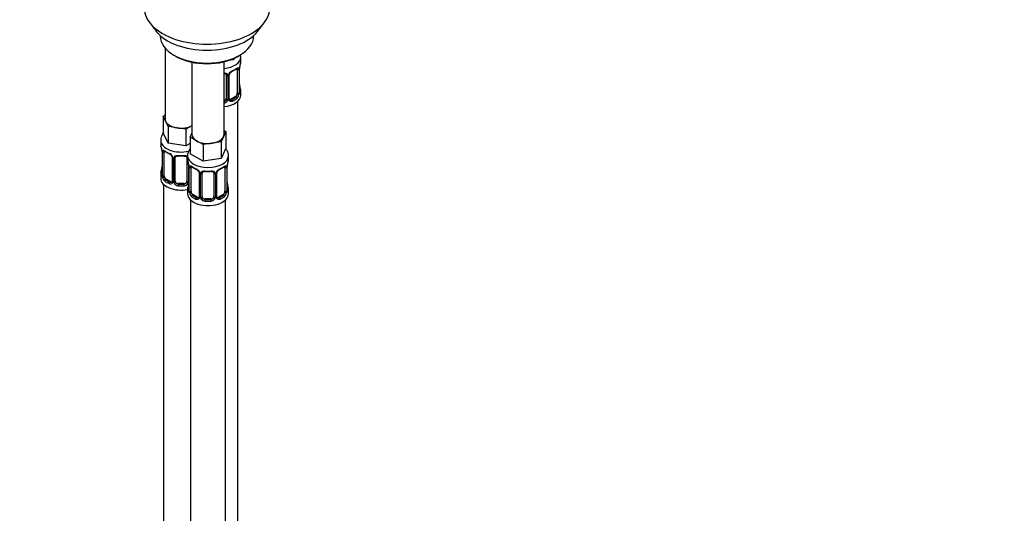
# Model space of a CAD drawing. Units: millimetres. Extents: x 0 to 1478, y 0 to 2765.
# Drawn here: x 1141 to 1478, y 724 to 893 of the extents above; entities that cross this region are included whole.
import ezdxf
from ezdxf import colors
from ezdxf.entities.mleader import LeaderData, LeaderLine
from ezdxf.math import Vec2, Vec3

# ---------------------------------------------------------------- set-up
doc = ezdxf.new("R2010")
doc.units = ezdxf.units.MM
doc.layers.add('DV6_Défaut', color=7, linetype='Continuous')
doc.layers.add('Défaut', color=7, linetype='Continuous')

# ---------------------------------------------------------------- blocks, each defined once
blk = doc.blocks.new('_DOT')
at = {"color": 0}
blk.add_line((0, 0), (-1, 0), dxfattribs=at)
at = {"color": 0, "const_width": 0.333}
blk.add_lwpolyline([(-0.1665, 0, 1), (0.1665, 0, 1)], format="xyb", close=True, dxfattribs=at)
blk = doc.blocks.new('SE5')
at = {"layer": 'DV6_Défaut', "color": 7, "linetype": 'Continuous'}
for p, q in [((1185.08, 892.26), (1187.36, 889.31)), ((1222.05, 889.31), (1224.33, 892.26)), ((1188.7, 887.87), (1188.7, 887.66)), ((1220.7, 887.66), (1220.7, 887.87)), ((1190.36, 883.57), (1190.36, 859.29)), ((1193.39, 881.13), (1194.1, 880.72)), ((1215.31, 880.72), (1216.02, 881.13)), ((1199.56, 878.71), (1199.56, 853.98)), ((1210.56, 853.98), (1210.56, 878.87)), ((1213.79, 879.56), (1212.01, 879.28)), ((1214.02, 880.06), (1213.79, 879.56)), ((1213.79, 879.96), (1213.79, 879.56)), ((1216.3, 879.01), (1216.3, 880.52)), ((1211.3, 874.29), (1211.3, 866.23)), ((1211.84, 874.11), (1211.84, 866.04)), ((1212.11, 866.11), (1212.11, 874.17)), ((1212.35, 866.32), (1212.35, 874.38)), ((1215.1, 876.16), (1215.1, 868.09)), ((1215.71, 876.25), (1215.71, 868.18)), ((1215.82, 868.34), (1215.82, 876.4)), ((1215.85, 868.42), (1215.85, 876.49)), ((1216.3, 867.46), (1216.3, 868.67)), ((1214.39, 866.87), (1212.98, 866.05)), ((1212.98, 866.05), (1213.2, 865.92)), ((1214.39, 866.87), (1214.62, 866.74)), ((1215.3, 640.47), (1215.3, 865.37)), ((1189.73, 860.24), (1190.36, 860.61)), ((1190.55, 858.47), (1189.73, 860.24)), ((1189.73, 860.24), (1189.73, 854.52)), ((1191.37, 856.7), (1190.55, 858.47)), ((1191.37, 850.98), (1189.73, 854.52)), ((1194.44, 856.22), (1191.37, 856.7)), ((1191.37, 856.7), (1191.37, 850.98)), ((1197.51, 855.75), (1194.44, 856.22)), ((1199.56, 856.93), (1197.51, 855.75)), ((1197.51, 855.75), (1197.51, 850.03)), ((1198.92, 853.03), (1199.56, 854.4)), ((1211.19, 854.93), (1210.37, 853.16)), ((1210.56, 855.3), (1211.19, 854.93)), ((1211.19, 854.93), (1211.19, 849.22)), ((1188.86, 851.94), (1188.86, 850.7)), ((1197.51, 850.03), (1191.37, 850.98)), ((1198.92, 850.85), (1197.51, 850.03)), ((1201.17, 851.74), (1198.92, 853.03)), ((1198.92, 853.03), (1198.92, 847.32)), ((1203.41, 850.44), (1201.17, 851.74)), ((1206.48, 850.92), (1203.41, 850.44)), ((1203.41, 850.44), (1203.41, 844.73)), ((1209.55, 851.39), (1206.48, 850.92)), ((1210.37, 853.16), (1209.55, 851.39)), ((1209.55, 851.39), (1209.55, 845.68)), ((1189.31, 848.17), (1189.31, 840.11)), ((1189.34, 848.09), (1189.34, 840.02)), ((1189.45, 839.87), (1189.45, 847.93)), ((1190.07, 839.78), (1190.07, 847.84)), ((1203.41, 844.73), (1198.92, 847.32)), ((1211.19, 849.22), (1209.55, 845.68)), ((1192.81, 846.07), (1192.81, 838)), ((1193.05, 845.85), (1193.05, 837.79)), ((1193.32, 837.73), (1193.32, 845.79)), ((1193.86, 837.91), (1193.86, 845.98)), ((1197.86, 845.98), (1197.86, 837.91)), ((1198.06, 846.64), (1198.06, 845.39)), ((1198.41, 843.72), (1198.41, 837.73)), ((1209.55, 845.68), (1203.41, 844.73)), ((1212.06, 845.39), (1212.06, 846.64)), ((1188.86, 840.35), (1188.86, 838.88)), ((1198.51, 842.86), (1198.51, 834.8)), ((1198.53, 842.78), (1198.53, 834.72)), ((1198.65, 834.56), (1198.65, 842.62)), ((1199.26, 834.47), (1199.26, 842.53)), ((1202, 840.76), (1202, 832.7)), ((1202.24, 840.55), (1202.24, 832.48)), ((1202.51, 832.42), (1202.51, 840.48)), ((1203.06, 832.61), (1203.06, 840.67)), ((1207.06, 840.67), (1207.06, 832.61)), ((1207.6, 840.48), (1207.6, 832.42)), ((1207.87, 832.48), (1207.87, 840.55)), ((1208.11, 832.7), (1208.11, 840.76)), ((1210.85, 842.53), (1210.85, 834.47)), ((1211.47, 842.62), (1211.47, 834.56)), ((1211.58, 834.72), (1211.58, 842.78)), ((1211.61, 834.8), (1211.61, 842.86)), ((1189.86, 836.8), (1189.86, 590.66)), ((1190.77, 838.55), (1190.54, 838.42)), ((1192.19, 837.74), (1190.77, 838.55)), ((1192.19, 837.74), (1191.96, 837.6)), ((1194.86, 837.1), (1194.86, 836.91)), ((1196.86, 837.1), (1194.86, 837.1)), ((1196.86, 837.1), (1196.86, 836.91)), ((1198.06, 835.04), (1198.06, 833.57)), ((1212.06, 833.57), (1212.06, 835.04)), ((1199.06, 831.49), (1199.06, 585.36)), ((1199.97, 833.25), (1199.74, 833.11)), ((1201.38, 832.43), (1199.97, 833.25)), ((1201.38, 832.43), (1201.15, 832.3)), ((1204.06, 831.79), (1204.06, 831.6)), ((1206.06, 831.79), (1204.06, 831.79)), ((1206.06, 831.79), (1206.06, 831.6)), ((1210.15, 833.25), (1208.73, 832.43)), ((1208.73, 832.43), (1208.96, 832.3)), ((1210.15, 833.25), (1210.38, 833.11)), ((1211.06, 585.36), (1211.06, 831.49))]:
    blk.add_line(p, q, dxfattribs=at)
for centre, radius, start, end in [((1230.47, 874.21), 14.86, 163.606, 169.2521), ((1211.06, 874.12), 0.785, 359.1311, 35.0336), ((1213.27, 874.15), 1.16, 151.7186, 178.9861), ((1214.42, 873.46), 2.5, 113.0004, 150.18), ((1212.99, 874.4), 0.632, 148.1572, 181.4987), ((1214.07, 873.88), 1.83, 112.9139, 152.2167), ((1214.61, 876.29), 1.1, 357.6841, 19.526), ((1219.37, 876.36), 3.55, 170.0079, 179.3454), ((1218.12, 876.52), 2.27, 169.3742, 180.6196), ((1218.35, 871.18), 2.5, 179.7149, 190.7554), ((1230.47, 873.47), 14.86, 190.7479, 196.394), ((1213.36, 867.96), 2.32, 313.1842, 351.2464), ((1212.81, 868.21), 2.89, 348.0493, 359.4931), ((1217.11, 868.3), 1.29, 178.1771, 196.676), ((1216.79, 868.37), 0.942, 176.3805, 194.4366), ((1210.13, 866.41), 1.2, 291.0983, 333.3802), ((1210.21, 866.39), 1.72, 281.6099, 329.7127), ((1210.74, 866.06), 1.1, 330.5042, 359.168), ((1212.89, 866.09), 0.779, 178.9659, 214.7127), ((1213, 866.27), 0.972, 219.7872, 297.134), ((1212.61, 866.27), 0.257, 167.2491, 222.7055), ((1212.92, 866.6), 0.735, 240.0661, 292.8078), ((1174.69, 845.89), 14.86, 10.7478, 16.3941), ((1186.88, 848.19), 2.43, 359.6526, 10.3707), ((1185.79, 848.05), 3.55, 0.6583, 9.9884), ((1190.56, 847.97), 1.11, 160.4927, 182.2972), ((1190.75, 845.14), 2.5, 29.8198, 66.9998), ((1191.09, 845.56), 1.83, 27.821, 67.137), ((1191.89, 845.83), 1.16, 1.0203, 28.275), ((1194.11, 845.8), 0.785, 144.9712, 180.8641), ((1183.88, 840.59), 14.86, 10.7478, 16.3941), ((1226.23, 840.58), 14.86, 163.606, 169.2521), ((1174.69, 845.15), 14.86, 343.6059, 349.2522), ((1187.04, 842.85), 2.27, 349.3725, 0.6187), ((1188.32, 840.06), 0.997, 345.9065, 2.9648), ((1196.07, 842.88), 2.43, 359.6526, 10.3707), ((1194.98, 842.74), 3.55, 0.6583, 9.9884), ((1199.75, 842.67), 1.11, 160.4927, 182.2972), ((1199.94, 839.84), 2.5, 29.8198, 66.9998), ((1200.29, 840.26), 1.83, 27.821, 67.137), ((1201.08, 840.53), 1.16, 1.0203, 28.275), ((1203.3, 840.49), 0.785, 144.9712, 180.8641), ((1206.81, 840.49), 0.785, 359.1311, 35.0336), ((1209.03, 840.53), 1.16, 151.7186, 178.9861), ((1210.17, 839.84), 2.5, 113.0004, 150.18), ((1208.75, 840.78), 0.632, 148.1572, 181.4987), ((1209.83, 840.26), 1.83, 112.9139, 152.2167), ((1210.36, 842.67), 1.1, 357.6841, 19.526), ((1215.13, 842.74), 3.55, 170.0079, 179.3454), ((1213.88, 842.89), 2.27, 169.3742, 180.6196), ((1188.05, 839.98), 1.29, 343.3385, 1.8084), ((1192.35, 839.89), 2.89, 180.5093, 191.9483), ((1191.81, 839.65), 2.32, 188.7542, 226.8152), ((1192.16, 837.96), 0.972, 242.8666, 320.2121), ((1192.24, 838.29), 0.746, 247.8303, 300.072), ((1192.27, 837.78), 0.779, 325.2937, 1.0277), ((1194.42, 837.74), 1.1, 180.837, 209.4908), ((1194.95, 838.07), 1.72, 210.2871, 265.0453), ((1195.04, 838.11), 1.21, 206.8319, 261.5389), ((1196.69, 838.1), 1.2, 278.249, 333.3802), ((1196.78, 838.07), 1.72, 274.9548, 329.7127), ((1183.88, 839.85), 14.86, 343.6059, 349.2522), ((1197.31, 837.74), 1.1, 330.5042, 359.168), ((1196.23, 837.54), 2.27, 349.3725, 0.6187), ((1214.11, 837.55), 2.5, 179.7149, 190.7554), ((1226.23, 839.85), 14.86, 190.7479, 196.394), ((1197.51, 834.75), 0.997, 345.9065, 2.9648), ((1197.24, 834.68), 1.29, 343.3385, 1.8084), ((1201.54, 834.59), 2.89, 180.5093, 191.9483), ((1201, 834.34), 2.32, 188.7542, 226.8152), ((1209.11, 834.34), 2.32, 313.1842, 351.2464), ((1208.57, 834.59), 2.89, 348.0493, 359.4931), ((1212.87, 834.68), 1.29, 178.1771, 196.676), ((1212.55, 834.75), 0.942, 176.3805, 194.4366), ((1201.36, 832.65), 0.972, 242.8666, 320.2121), ((1201.43, 832.99), 0.746, 247.8303, 300.072), ((1201.46, 832.47), 0.779, 325.2937, 1.0277), ((1203.61, 832.44), 1.1, 180.837, 209.4908), ((1204.14, 832.76), 1.72, 210.2871, 265.0453), ((1204.23, 832.8), 1.21, 206.8319, 261.5389), ((1205.88, 832.79), 1.2, 278.249, 333.3802), ((1205.97, 832.76), 1.72, 274.9548, 329.7127), ((1206.5, 832.44), 1.1, 330.5042, 359.168), ((1208.65, 832.47), 0.779, 178.9659, 214.7127), ((1208.76, 832.65), 0.972, 219.7872, 297.134), ((1208.37, 832.64), 0.257, 167.2491, 222.7055), ((1208.68, 832.97), 0.735, 240.0661, 292.8078)]:
    blk.add_arc(centre, radius, start, end, dxfattribs=at)
for centre, major_axis, ratio, start_param, end_param in [((1204.7, 897.32), (-21.5, 0), 0.57735, 0, 3.141593), ((1204.7, 893.79), (19, 0), 0.57735, 3.562127, 5.862651), ((1204.7, 887.66), (16, 0), 0.57735, 3.141593, 6.283185), ((1204.7, 886.85), (-15, 0), 0.57735, 0.785398, 2.356194), ((1209.3, 880.52), (-7, 0), 0.57735, 1.751399, 3.140523), ((1209.3, 879.01), (-7, 0), 0.57735, 2.989492, 3.141593), ((1211.56, 874.79), (0.332, 0.222), 0.641506, 3.147132, 4.695758), ((1211.7, 874.32), (-0.4, 0), 0.57735, 0.126783, 1.942443), ((1211.95, 874.38), (-0.4, 0), 0.57735, 1.984548, 3.150683), ((1212.08, 874.91), (-0.359, 0.176), 0.358003, 2.226125, 3.164049), ((1209.3, 878.69), (6.6, 0), 0.57735, 5.345686, 5.649888), ((1213.2, 875.94), (-0.156, 0.368), 0.483207, 3.118593, 3.992305), ((1209.3, 879.01), (7, 0), 0.57735, 5.345686, 5.649888), ((1214.62, 876.76), (-0.247, 0.314), 0.658162, 2.267659, 3.10722), ((1214.62, 876.76), (-0.247, 0.314), 0.658162, 3.10722, 3.838456), ((1215.28, 876.76), (-0.373, -0.146), 0.85055, 0.542333, 2.42751), ((1214.39, 875.75), (0.5, 0.866), 0.57735, 5.497787, 5.9443), ((1215.34, 876.34), (-0.4, 0), 0.57735, 0.912181, 2.727841), ((1215.45, 876.49), (-0.4, 0), 0.57735, 2.769946, 3.156162), ((1215.5, 877.06), (-0.395, 0.063), 0.166114, 2.853764, 3.179941), ((1215.5, 870.62), (-0.395, -0.063), 0.166114, 2.62932, 3.429422), ((1209.3, 867.46), (-7, 0), 0.57735, 1.751399, 3.141593), ((1214.39, 867.69), (0.5, 0.866), 0.57735, 3.926991, 5.051274), ((1214.39, 867.69), (0.5, 0.866), 0.57735, 5.051274, 5.497787), ((1215.28, 867.71), (0.392, -0.078), 0.178244, 4.04041, 5.925586), ((1215.34, 868.28), (0.4, 0), 0.57735, 4.053773, 5.869434), ((1215.45, 868.42), (-0.4, 0), 0.57735, 2.769946, 3.141593), ((1215.82, 868.09), (0.387, -0.103), 0.80707, 0.211083, 1.781879), ((1215.82, 869.24), (-0.387, -0.103), 0.80707, 2.93051, 4.436462), ((1209.3, 868.99), (-6.6, 0), 0.57735, 3.017713, 3.265472), ((1215.5, 868.01), (-0.381, -0.123), 0.86268, 2.555043, 3.150784), ((1209.3, 868.67), (-7, 0), 0.57735, 2.989492, 3.293694), ((1210.3, 866.23), (1, 0), 0.816497, 4.972677, 5.836672), ((1210.3, 866.23), (1, 0), 0.816497, 5.836672, 6.283185), ((1211.56, 865.74), (0.355, -0.185), 0.387288, 3.415419, 5.300595), ((1211.7, 866.26), (0.4, 0), 0.57735, 3.268375, 5.084035), ((1211.95, 866.32), (-0.4, 0), 0.57735, 1.984548, 3.141593), ((1212.08, 865.86), (-0.333, -0.222), 0.670791, 1.631109, 3.169771), ((1212.98, 866.87), (0.5, 0.866), 0.57735, 3.172731, 3.926991), ((1209.3, 868.99), (6.6, 0), 0.57735, 5.345686, 5.649888), ((1213.2, 865.59), (0.156, -0.368), 0.483207, 0.850713, 2.421509), ((1209.3, 868.67), (7, 0), 0.57735, 5.345686, 5.649888), ((1214.62, 866.41), (0.247, -0.314), 0.658162, 0.696863, 2.267659), ((1195.86, 859.29), (5.5, 0), 0.57735, 3.141593, 3.403392), ((1195.86, 859.29), (-5.5, 0), 0.57735, 0.261799, 1.308997), ((1195.86, 859.29), (5.5, 0), 0.57735, 4.45059, 5.448409), ((1205.06, 853.98), (5.5, 0), 0.57735, 3.141593, 3.926991), ((1205.06, 853.98), (-5.5, 0), 0.57735, 2.879793, 3.141593), ((1195.86, 851.94), (-7, 0), 0.57735, 6.280715, 6.283185), ((1195.86, 851.94), (-7, 0), 0.57735, 0, 1.957201), ((1195.86, 850.7), (7, 0), 0.57735, 3.141593, 3.293694), ((1205.06, 853.98), (5.5, 0), 0.57735, 3.926991, 4.974188), ((1205.06, 853.98), (5.5, 0), 0.57735, 4.974188, 6.021386), ((1189.71, 848.17), (0.4, 0), 0.57735, 3.127585, 3.513239), ((1189.82, 848.02), (0.4, 0), 0.57735, 3.555344, 5.371005), ((1189.88, 848.44), (0.373, -0.146), 0.85055, 3.855675, 5.740852), ((1190.77, 847.43), (-0.5, 0.866), 0.57735, 0.338885, 0.785398), ((1195.86, 850.7), (-7, 0), 0.57735, 0.633297, 0.937499), ((1190.54, 848.44), (0.247, 0.314), 0.658162, 2.44473, 3.154783), ((1190.54, 848.44), (0.247, 0.314), 0.658162, 3.154783, 4.015526), ((1195.86, 850.37), (-6.6, 0), 0.57735, 0.633297, 0.937499), ((1191.96, 847.63), (0.156, 0.368), 0.483207, 2.29088, 3.16708), ((1193.08, 846.59), (0.359, 0.176), 0.358003, 3.11853, 4.05706), ((1193.21, 846.07), (0.4, 0), 0.57735, 3.135666, 4.298637), ((1193.47, 846), (0.4, 0), 0.57735, 4.340743, 6.156403), ((1193.6, 846.47), (-0.332, 0.222), 0.641506, 1.587428, 3.143548), ((1194.86, 845.98), (-1, 0), 0.816497, 6.157871, 6.283185), ((1195.86, 850.7), (-7, 0), 0.57735, 1.418695, 1.722897), ((1194.86, 846.93), (0.035, 0.398), 0.123712, 2.191761, 3.161552), ((1194.86, 846.93), (0.035, 0.398), 0.123712, 3.161552, 3.762557), ((1195.86, 850.37), (6.6, 0), 0.57735, 4.560288, 4.86449), ((1196.86, 846.93), (-0.035, 0.398), 0.123712, 2.520628, 3.119419), ((1196.86, 846.93), (-0.035, 0.398), 0.123712, 3.119419, 4.091425), ((1198.13, 846.47), (0.332, 0.222), 0.641506, 3.147132, 4.111274), ((1198.26, 846), (-0.4, 0), 0.57735, 0.126783, 1.034445), ((1205.06, 846.64), (-7, 0), 0.57735, 6.282603, 6.283185), ((1205.06, 846.64), (-7, 0), 0.57735, 0, 3.134109), ((1205.06, 845.39), (7, 0), 0.57735, 3.141593, 3.293694), ((1205.06, 845.39), (-7, 0), 0.57735, 2.989492, 3.141593), ((1195.86, 840.35), (7, 0), 0.57735, 2.989492, 3.293694), ((1189.34, 840.93), (0.387, -0.103), 0.80707, 1.846723, 3.352676), ((1195.86, 840.68), (6.6, 0), 0.57735, 3.017713, 3.265472), ((1189.66, 842.3), (0.395, -0.063), 0.166114, 2.853764, 3.653865), ((1189.71, 840.11), (0.4, 0), 0.57735, 3.141593, 3.513239), ((1198.91, 842.86), (0.4, 0), 0.57735, 3.127585, 3.513239), ((1199.01, 842.72), (0.4, 0), 0.57735, 3.555344, 5.371005), ((1199.07, 843.13), (0.373, -0.146), 0.85055, 3.855675, 5.740852), ((1199.97, 842.12), (-0.5, 0.866), 0.57735, 0.338885, 0.785398), ((1205.06, 845.39), (-7, 0), 0.57735, 0.633297, 0.937499), ((1199.74, 843.14), (0.247, 0.314), 0.658162, 2.44473, 3.154783), ((1199.74, 843.14), (0.247, 0.314), 0.658162, 3.154783, 4.015526), ((1205.06, 845.06), (-6.6, 0), 0.57735, 0.633297, 0.937499), ((1201.15, 842.32), (0.156, 0.368), 0.483207, 2.29088, 3.16708), ((1202.27, 841.29), (0.359, 0.176), 0.358003, 3.11853, 4.05706), ((1202.4, 840.76), (0.4, 0), 0.57735, 3.135666, 4.298637), ((1202.66, 840.7), (0.4, 0), 0.57735, 4.340743, 6.156403), ((1202.79, 841.16), (-0.332, 0.222), 0.641506, 1.587428, 3.143548), ((1204.06, 840.67), (-1, 0), 0.816497, 6.157871, 6.283185), ((1205.06, 845.39), (-7, 0), 0.57735, 1.418695, 1.722897), ((1204.06, 841.62), (0.035, 0.398), 0.123712, 2.191761, 3.161552), ((1204.06, 841.62), (0.035, 0.398), 0.123712, 3.161552, 3.762557), ((1205.06, 845.06), (6.6, 0), 0.57735, 4.560288, 4.86449), ((1206.06, 841.62), (-0.035, 0.398), 0.123712, 2.520628, 3.119419), ((1206.06, 841.62), (-0.035, 0.398), 0.123712, 3.119419, 4.091425), ((1207.32, 841.16), (0.332, 0.222), 0.641506, 3.147132, 4.695758), ((1207.45, 840.7), (-0.4, 0), 0.57735, 0.126783, 1.942443), ((1207.71, 840.76), (-0.4, 0), 0.57735, 1.984548, 3.150683), ((1207.84, 841.29), (-0.359, 0.176), 0.358003, 2.226125, 3.164049), ((1205.06, 845.06), (6.6, 0), 0.57735, 5.345686, 5.649888), ((1208.96, 842.32), (-0.156, 0.368), 0.483207, 3.118593, 3.992305), ((1205.06, 845.39), (7, 0), 0.57735, 5.345686, 5.649888), ((1210.38, 843.14), (-0.247, 0.314), 0.658162, 2.267659, 3.10722), ((1210.38, 843.14), (-0.247, 0.314), 0.658162, 3.10722, 3.838456), ((1211.04, 843.13), (-0.373, -0.146), 0.85055, 0.542333, 2.42751), ((1210.15, 842.12), (0.5, 0.866), 0.57735, 5.497787, 5.9443), ((1211.1, 842.72), (-0.4, 0), 0.57735, 0.912181, 2.727841), ((1211.21, 842.86), (-0.4, 0), 0.57735, 2.769946, 3.156162), ((1211.26, 843.44), (-0.395, 0.063), 0.166114, 2.853764, 3.179941), ((1195.86, 838.88), (-7, 0), 0.57735, 0, 1.889355), ((1189.34, 839.77), (-0.387, -0.103), 0.80707, 4.501306, 6.072102), ((1189.66, 839.69), (0.381, -0.123), 0.86268, 3.133886, 3.728142), ((1189.82, 839.96), (-0.4, 0), 0.57735, 0.413752, 2.229412), ((1189.88, 839.39), (-0.392, -0.078), 0.178244, 0.357599, 2.242775), ((1190.77, 839.37), (-0.5, 0.866), 0.57735, 0.785398, 1.231911), ((1190.77, 839.37), (0.5, -0.866), 0.57735, 4.373504, 5.497787), ((1190.54, 838.09), (-0.247, -0.314), 0.658162, 4.015526, 5.586322), ((1195.86, 840.35), (-7, 0), 0.57735, 0.633297, 0.937499), ((1195.86, 840.68), (-6.6, 0), 0.57735, 0.633297, 0.937499), ((1191.96, 837.28), (-0.156, -0.368), 0.483207, 3.861676, 5.432473), ((1192.19, 838.55), (-0.5, 0.866), 0.57735, 2.356194, 3.141593), ((1193.08, 837.54), (0.333, -0.222), 0.670791, 3.121785, 4.652076), ((1193.21, 838), (0.4, 0), 0.57735, 3.141593, 4.298637), ((1193.47, 837.94), (-0.4, 0), 0.57735, 1.19915, 3.01481), ((1193.6, 837.42), (-0.355, -0.185), 0.387288, 0.98259, 2.867767), ((1194.86, 837.91), (1, 0), 0.816497, 3.141593, 3.588106), ((1194.86, 837.91), (-1, 0), 0.816497, 0.446513, 1.570796), ((1194.86, 836.58), (-0.035, -0.398), 0.123712, 3.762557, 5.333353), ((1195.86, 840.68), (-6.6, 0), 0.57735, 1.418695, 1.722897), ((1196.86, 837.91), (1, 0), 0.816497, 4.712389, 5.836672), ((1196.86, 836.58), (0.035, -0.398), 0.123712, 0.949832, 2.520628), ((1196.86, 837.91), (1, 0), 0.816497, 5.836672, 6.283185), ((1198.13, 837.42), (0.355, -0.185), 0.387288, 3.415419, 5.300595), ((1198.26, 837.94), (0.4, 0), 0.57735, 3.268375, 5.084035), ((1198.86, 837), (0.395, -0.063), 0.166114, 2.853764, 3.653865), ((1211.26, 837), (-0.395, -0.063), 0.166114, 2.62932, 3.429422), ((1195.86, 840.35), (7, 0), 0.57735, 4.560288, 4.86449), ((1205.06, 835.04), (7, 0), 0.57735, 2.989492, 3.293694), ((1205.06, 833.57), (-7, 0), 0.57735, 0, 3.141593), ((1198.53, 835.62), (0.387, -0.103), 0.80707, 1.846723, 3.352676), ((1198.53, 834.46), (-0.387, -0.103), 0.80707, 4.501306, 6.072102), ((1205.06, 835.37), (6.6, 0), 0.57735, 3.017713, 3.265472), ((1198.86, 834.38), (0.381, -0.123), 0.86268, 3.133886, 3.728142), ((1198.91, 834.8), (0.4, 0), 0.57735, 3.141593, 3.513239), ((1199.01, 834.65), (-0.4, 0), 0.57735, 0.413752, 2.229412), ((1199.07, 834.08), (-0.392, -0.078), 0.178244, 0.357599, 2.242775), ((1199.97, 834.06), (-0.5, 0.866), 0.57735, 0.785398, 1.231911), ((1199.97, 834.06), (0.5, -0.866), 0.57735, 4.373504, 5.497787), ((1210.15, 834.06), (0.5, 0.866), 0.57735, 3.926991, 5.051274), ((1210.15, 834.06), (0.5, 0.866), 0.57735, 5.051274, 5.497787), ((1211.04, 834.08), (0.392, -0.078), 0.178244, 4.04041, 5.925586), ((1211.1, 834.65), (0.4, 0), 0.57735, 4.053773, 5.869434), ((1211.21, 834.8), (-0.4, 0), 0.57735, 2.769946, 3.141593), ((1211.58, 834.46), (0.387, -0.103), 0.80707, 0.211083, 1.781879), ((1211.58, 835.62), (-0.387, -0.103), 0.80707, 2.93051, 4.436462), ((1205.06, 835.37), (-6.6, 0), 0.57735, 3.017713, 3.265472), ((1211.26, 834.38), (-0.381, -0.123), 0.86268, 2.555043, 3.150784), ((1205.06, 835.04), (-7, 0), 0.57735, 2.989492, 3.293694), ((1199.74, 832.79), (-0.247, -0.314), 0.658162, 4.015526, 5.586322), ((1205.06, 835.04), (-7, 0), 0.57735, 0.633297, 0.937499), ((1205.06, 835.37), (-6.6, 0), 0.57735, 0.633297, 0.937499), ((1201.15, 831.97), (-0.156, -0.368), 0.483207, 3.861676, 5.432473), ((1201.38, 833.25), (-0.5, 0.866), 0.57735, 2.356194, 3.141593), ((1202.27, 832.24), (0.333, -0.222), 0.670791, 3.121785, 4.652076), ((1202.4, 832.7), (0.4, 0), 0.57735, 3.141593, 4.298637), ((1202.66, 832.63), (-0.4, 0), 0.57735, 1.19915, 3.01481), ((1202.79, 832.11), (-0.355, -0.185), 0.387288, 0.98259, 2.867767), ((1204.06, 832.61), (1, 0), 0.816497, 3.141593, 3.588106), ((1204.06, 832.61), (-1, 0), 0.816497, 0.446513, 1.570796), ((1204.06, 831.28), (-0.035, -0.398), 0.123712, 3.762557, 5.333353), ((1205.06, 835.04), (7, 0), 0.57735, 4.560288, 4.86449), ((1205.06, 835.37), (-6.6, 0), 0.57735, 1.418695, 1.722897), ((1206.06, 832.61), (1, 0), 0.816497, 4.712389, 5.836672), ((1206.06, 831.28), (0.035, -0.398), 0.123712, 0.949832, 2.520628), ((1206.06, 832.61), (1, 0), 0.816497, 5.836672, 6.283185), ((1207.32, 832.11), (0.355, -0.185), 0.387288, 3.415419, 5.300595), ((1207.45, 832.63), (0.4, 0), 0.57735, 3.268375, 5.084035), ((1207.71, 832.7), (-0.4, 0), 0.57735, 1.984548, 3.141593), ((1207.84, 832.24), (-0.333, -0.222), 0.670791, 1.631109, 3.169771), ((1208.73, 833.25), (0.5, 0.866), 0.57735, 3.172731, 3.926991), ((1205.06, 835.37), (6.6, 0), 0.57735, 5.345686, 5.649888), ((1208.96, 831.97), (0.156, -0.368), 0.483207, 0.850713, 2.421509), ((1205.06, 835.04), (7, 0), 0.57735, 5.345686, 5.649888), ((1210.38, 832.79), (0.247, -0.314), 0.658162, 0.696863, 2.267659)]:
    blk.add_ellipse(centre, major_axis=major_axis, ratio=ratio, start_param=start_param, end_param=end_param, dxfattribs=at)
for points in [[(1216.27, 880.51), (1216.26, 880.73), (1216.25, 880.93), (1216.23, 881.13)], [(1211.22, 874.56), (1211.27, 874.51), (1211.29, 874.43), (1211.28, 874.31)], [(1212.56, 865.97), (1212.51, 865.97), (1212.47, 866.01), (1212.43, 866.1)], [(1193.88, 846.08), (1193.88, 846.16), (1193.9, 846.22), (1193.95, 846.24)], [(1197.79, 846.24), (1197.84, 846.2), (1197.86, 846.12), (1197.85, 846)], [(1203.08, 840.77), (1203.08, 840.85), (1203.1, 840.91), (1203.14, 840.93)], [(1206.98, 840.93), (1207.03, 840.89), (1207.05, 840.81), (1207.04, 840.69)], [(1192.74, 837.77), (1192.73, 837.73), (1192.69, 837.69), (1192.6, 837.66)], [(1192.81, 838.01), (1192.8, 837.87), (1192.78, 837.79), (1192.74, 837.78)], [(1201.94, 832.46), (1201.93, 832.42), (1201.88, 832.38), (1201.79, 832.36)], [(1202, 832.7), (1201.99, 832.56), (1201.97, 832.49), (1201.93, 832.47)], [(1208.31, 832.35), (1208.26, 832.35), (1208.22, 832.39), (1208.19, 832.47)]]:
    blk.add_open_spline(points, degree=3, dxfattribs=at)
for points, knots in [([(1210.56, 875.03), (1210.63, 875.03), (1210.7, 875.03), (1210.9, 875.01), (1211.03, 874.98), (1211.26, 874.91), (1211.37, 874.86), (1211.56, 874.73), (1211.64, 874.66), (1211.7, 874.57)], [0, 0, 0, 0, 0.146405, 0.146405, 0.430936, 0.430936, 0.715468, 0.715468, 1, 1, 1, 1]), ([(1210.56, 874.86), (1210.65, 874.85), (1210.84, 874.82), (1211.08, 874.72), (1211.21, 874.61), (1211.24, 874.54), (1211.24, 874.53)], [0, 0, 0, 0, 0.247501, 0.586659, 0.926923, 1, 1, 1, 1]), ([(1214.86, 876.44), (1214.89, 876.46), (1214.96, 876.52), (1215.04, 876.55), (1215.05, 876.55), (1215.05, 876.55)], [0, 0, 0, 0, 0.253124, 0.731197, 1, 1, 1, 1]), ([(1214.94, 876.62), (1215.02, 876.69), (1215.1, 876.74), (1215.25, 876.81), (1215.32, 876.83), (1215.44, 876.84), (1215.49, 876.83), (1215.58, 876.77), (1215.62, 876.73), (1215.65, 876.66)], [0, 0, 0, 0, 0.25, 0.25, 0.5, 0.5, 0.75, 0.75, 1, 1, 1, 1]), ([(1214.62, 866.74), (1214.67, 866.78), (1214.72, 866.84), (1214.81, 866.98), (1214.85, 867.06), (1214.95, 867.31), (1215, 867.51), (1215.03, 867.7)], [0, 0, 0, 0, 0.25, 0.25, 0.5, 0.5, 1, 1, 1, 1]), ([(1216.22, 868.05), (1216.2, 867.97), (1216.17, 867.91), (1216.12, 867.81), (1216.08, 867.78), (1216.02, 867.76), (1215.99, 867.77), (1215.93, 867.82), (1215.9, 867.86), (1215.87, 867.93)], [0, 0, 0, 0, 0.25, 0.25, 0.5, 0.5, 0.75, 0.75, 1, 1, 1, 1]), ([(1215.89, 868.11), (1215.89, 868.11), (1215.88, 868.11), (1215.88, 868.13), (1215.88, 868.14)], [0, 0, 0, 0, 0.746139, 1, 1, 1, 1]), ([(1189.87, 854.54), (1189.74, 854.38), (1189.38, 853.91), (1188.96, 853.03), (1188.9, 852.35), (1188.87, 851.96)], [0, 0, 0, 0, 0.2148104, 0.624345, 1, 1, 1, 1]), ([(1189.52, 848.34), (1189.55, 848.41), (1189.58, 848.46), (1189.67, 848.52), (1189.72, 848.53), (1189.85, 848.52), (1189.91, 848.5), (1190.06, 848.42), (1190.14, 848.37), (1190.22, 848.31)], [0, 0, 0, 0, 0.25, 0.25, 0.5, 0.5, 0.75, 0.75, 1, 1, 1, 1]), ([(1190.12, 848.24), (1190.11, 848.24), (1190.12, 848.24), (1190.17, 848.22), (1190.25, 848.16), (1190.3, 848.13)], [0, 0, 0, 0, 0.123894, 0.58031, 1, 1, 1, 1]), ([(1198.92, 849.05), (1198.92, 849.05), (1198.68, 848.74), (1198.3, 848.08), (1198.03, 847.2), (1198.08, 846.75), (1198.09, 846.64)], [0, 0, 0, 0, 0.001805, 0.451295, 0.884589, 1, 1, 1, 1]), ([(1212.04, 846.59), (1212.04, 846.64), (1212.1, 847.06), (1211.87, 847.92), (1211.46, 848.72), (1211.14, 849.13), (1211.05, 849.23)], [0, 0, 0, 0, 0.0531013, 0.4628481, 0.8612803, 1, 1, 1, 1]), ([(1192.71, 846.42), (1192.73, 846.38), (1192.79, 846.27), (1192.82, 846.13), (1192.81, 846.07), (1192.81, 846.07)], [0, 0, 0, 0, 0.286709, 0.947062, 1, 1, 1, 1]), ([(1193.46, 846.25), (1193.53, 846.34), (1193.61, 846.41), (1193.79, 846.54), (1193.9, 846.59), (1194.14, 846.66), (1194.26, 846.69), (1194.53, 846.72), (1194.66, 846.72), (1194.8, 846.7)], [0, 0, 0, 0, 0.25, 0.25, 0.5, 0.5, 0.75, 0.75, 1, 1, 1, 1]), ([(1193.94, 846.24), (1193.95, 846.26), (1193.99, 846.33), (1194.16, 846.45), (1194.45, 846.53), (1194.71, 846.56), (1194.83, 846.53), (1194.83, 846.53)], [0, 0, 0, 0, 0.096107, 0.40432, 0.692165, 0.999455, 1, 1, 1, 1]), ([(1196.9, 846.53), (1196.95, 846.53), (1197.11, 846.55), (1197.39, 846.51), (1197.65, 846.4), (1197.77, 846.29), (1197.8, 846.23), (1197.81, 846.21)], [0, 0, 0, 0, 0.103444, 0.380697, 0.659823, 0.939858, 1, 1, 1, 1]), ([(1196.92, 846.7), (1197.06, 846.72), (1197.2, 846.72), (1197.46, 846.69), (1197.59, 846.66), (1197.82, 846.59), (1197.93, 846.54), (1198.04, 846.47), (1198.06, 846.46), (1198.07, 846.44)], [0, 0, 0, 0, 0.315264, 0.315264, 0.630529, 0.630529, 0.945793, 0.945793, 1, 1, 1, 1]), ([(1198.71, 843.04), (1198.74, 843.1), (1198.77, 843.15), (1198.86, 843.21), (1198.92, 843.22), (1199.04, 843.21), (1199.11, 843.19), (1199.25, 843.12), (1199.33, 843.06), (1199.41, 843)], [0, 0, 0, 0, 0.25, 0.25, 0.5, 0.5, 0.75, 0.75, 1, 1, 1, 1]), ([(1199.31, 842.93), (1199.31, 842.93), (1199.31, 842.93), (1199.37, 842.91), (1199.44, 842.85), (1199.49, 842.82)], [0, 0, 0, 0, 0.123894, 0.58031, 1, 1, 1, 1]), ([(1201.9, 841.11), (1201.93, 841.07), (1201.98, 840.96), (1202.01, 840.83), (1202, 840.77), (1202, 840.76)], [0, 0, 0, 0, 0.286709, 0.947062, 1, 1, 1, 1]), ([(1202.66, 840.94), (1202.72, 841.03), (1202.8, 841.11), (1202.99, 841.23), (1203.1, 841.28), (1203.33, 841.36), (1203.46, 841.38), (1203.72, 841.41), (1203.86, 841.41), (1204, 841.4)], [0, 0, 0, 0, 0.25, 0.25, 0.5, 0.5, 0.75, 0.75, 1, 1, 1, 1]), ([(1203.13, 840.94), (1203.14, 840.96), (1203.19, 841.03), (1203.35, 841.14), (1203.65, 841.22), (1203.9, 841.25), (1204.02, 841.23), (1204.02, 841.23)], [0, 0, 0, 0, 0.096107, 0.40432, 0.692165, 0.999455, 1, 1, 1, 1]), ([(1206.09, 841.22), (1206.14, 841.23), (1206.3, 841.24), (1206.58, 841.2), (1206.84, 841.1), (1206.97, 840.99), (1207, 840.92), (1207, 840.9)], [0, 0, 0, 0, 0.103444, 0.380697, 0.659823, 0.939858, 1, 1, 1, 1]), ([(1206.12, 841.4), (1206.26, 841.41), (1206.39, 841.41), (1206.66, 841.38), (1206.78, 841.36), (1207.02, 841.28), (1207.13, 841.23), (1207.31, 841.11), (1207.39, 841.03), (1207.46, 840.94)], [0, 0, 0, 0, 0.25, 0.25, 0.5, 0.5, 0.75, 0.75, 1, 1, 1, 1]), ([(1210.62, 842.81), (1210.65, 842.84), (1210.72, 842.9), (1210.79, 842.93), (1210.8, 842.93), (1210.8, 842.93)], [0, 0, 0, 0, 0.253124, 0.731197, 1, 1, 1, 1]), ([(1210.7, 843), (1210.78, 843.06), (1210.86, 843.12), (1211.01, 843.19), (1211.07, 843.21), (1211.19, 843.22), (1211.25, 843.21), (1211.34, 843.15), (1211.37, 843.1), (1211.4, 843.04)], [0, 0, 0, 0, 0.25, 0.25, 0.5, 0.5, 0.75, 0.75, 1, 1, 1, 1]), ([(1189.29, 839.61), (1189.27, 839.55), (1189.24, 839.5), (1189.18, 839.45), (1189.14, 839.44), (1189.08, 839.47), (1189.05, 839.5), (1188.99, 839.59), (1188.97, 839.66), (1188.94, 839.74)], [0, 0, 0, 0, 0.25, 0.25, 0.5, 0.5, 0.75, 0.75, 1, 1, 1, 1]), ([(1189.28, 839.82), (1189.28, 839.81), (1189.28, 839.8), (1189.28, 839.79), (1189.28, 839.79)], [0, 0, 0, 0, 0.571983, 1, 1, 1, 1]), ([(1190.14, 839.38), (1190.15, 839.29), (1190.17, 839.19), (1190.22, 839.01), (1190.24, 838.91), (1190.35, 838.66), (1190.44, 838.52), (1190.54, 838.42)], [0, 0, 0, 0, 0.25, 0.25, 0.5, 0.5, 1, 1, 1, 1]), ([(1198.48, 834.31), (1198.46, 834.24), (1198.43, 834.2), (1198.37, 834.14), (1198.34, 834.14), (1198.27, 834.16), (1198.24, 834.19), (1198.18, 834.28), (1198.16, 834.35), (1198.14, 834.43)], [0, 0, 0, 0, 0.25, 0.25, 0.5, 0.5, 0.75, 0.75, 1, 1, 1, 1]), ([(1198.48, 834.52), (1198.47, 834.51), (1198.47, 834.49), (1198.47, 834.49), (1198.47, 834.49)], [0, 0, 0, 0, 0.571983, 1, 1, 1, 1]), ([(1199.33, 834.08), (1199.34, 833.98), (1199.36, 833.89), (1199.41, 833.7), (1199.44, 833.61), (1199.54, 833.35), (1199.63, 833.21), (1199.74, 833.11)], [0, 0, 0, 0, 0.25, 0.25, 0.5, 0.5, 1, 1, 1, 1]), ([(1210.38, 833.11), (1210.43, 833.16), (1210.48, 833.22), (1210.57, 833.36), (1210.61, 833.44), (1210.71, 833.69), (1210.76, 833.88), (1210.79, 834.08)], [0, 0, 0, 0, 0.25, 0.25, 0.5, 0.5, 1, 1, 1, 1]), ([(1211.98, 834.43), (1211.95, 834.35), (1211.93, 834.29), (1211.87, 834.19), (1211.84, 834.16), (1211.78, 834.14), (1211.74, 834.14), (1211.68, 834.2), (1211.66, 834.24), (1211.63, 834.31)], [0, 0, 0, 0, 0.25, 0.25, 0.5, 0.5, 0.75, 0.75, 1, 1, 1, 1]), ([(1211.64, 834.49), (1211.64, 834.49), (1211.64, 834.49), (1211.64, 834.51), (1211.64, 834.51)], [0, 0, 0, 0, 0.746139, 1, 1, 1, 1])]:
    blk.add_open_spline(points, degree=3, knots=knots, dxfattribs=at)

msp = doc.modelspace()

# ---------------------------------------------------------------- block references
at = {"layer": 'Défaut'}
msp.add_blockref('SE5', (0, 0), dxfattribs=at)

# ---------------------------------------------------------------- leaders
at = {"layer": 'Défaut', "color": 7, "linetype": 'Continuous'}
ml = msp.add_multileader_mtext('Standard', dxfattribs=at)
ml.set_content('{\\pxsm0.9;\\fSolid Edge ISO|b1||i0||c0|p34;\\W1.;29/02/2024\\P}', color=256)
ml.set_leader_properties()
ml.set_arrow_properties(name='DOT')
ml.build(insert=Vec2(0, 0))
ml.multileader.update_dxf_attribs({"leader_type": 0, "dogleg_length": 0, "arrow_head_size": 12})
ctx = ml.context
ctx.base_point, ctx.char_height, ctx.arrow_head_size = Vec3(1390.41, 2758.09), 12, 12
notes = []
notes.append((ctx, [(0, (0, 0, 0), (0, 0), (1, 0), 1, [])]))
ctx.mtext.insert = Vec3(1392.41, 2764.09)
for ctx, leaders in notes:
    for number, flags, end, landing, length, lines in leaders:
        leader = LeaderData()
        leader.index, (leader.has_last_leader_line, leader.has_dogleg_vector, leader.attachment_direction) = number, flags
        leader.last_leader_point, leader.dogleg_vector, leader.dogleg_length = Vec3(end), Vec3(landing), length
        for number, points, colour, breaks in lines:
            line = LeaderLine()
            line.index, line.vertices, line.color, line.breaks = number, Vec3.list(points), colors.encode_raw_color(colour), breaks
            leader.lines.append(line)
        ctx.leaders.append(leader)

doc.saveas('drawing.dxf')
